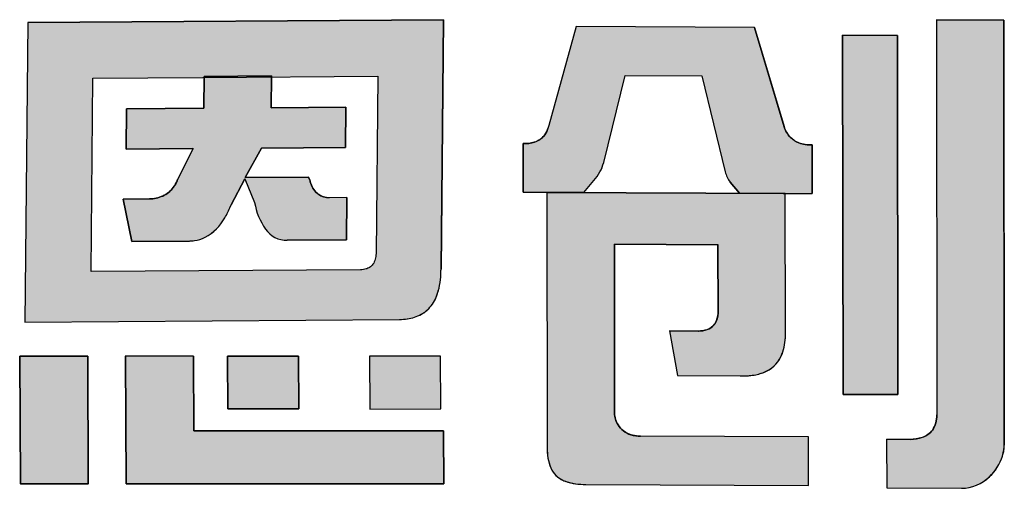
# Model space of a CAD drawing. Units: millimetres. Extents: x 1 to 169, y 5 to 87.
# Drawn here: x 87 to 88, y 45 to 45 of the extents above; entities that cross this region are included whole.
import ezdxf

# ---------------------------------------------------------------- set-up
doc = ezdxf.new("R2010")
doc.units = ezdxf.units.MM

msp = doc.modelspace()

# ---------------------------------------------------------------- hatches: boundary and pattern name
h = msp.add_hatch(color=256)
h.dxf.hatch_style = 1
h.paths.add_polyline_path([(87.41510685131165, 44.85990915975077), (87.29241089272067, 44.85904394328053), (87.29152628687018, 44.77072550102801), (87.40214886131743, 44.77151315855215, 0.03293718626959824), (87.40442531697356, 44.77170396896318, 0.09042773455965412), (87.40851636759672, 44.77302666623503, 0.08941217946930646), (87.41110068881359, 44.7751004616415, 0.1030114402883079), (87.4133651811981, 44.77923358676095, 0.07261930576492359), (87.41435201819952, 44.78572419024361), (87.41436601738339, 44.78648976012005)])
h.paths.add_polyline_path([(87.31162231572056, 44.84267923642369), (87.34401636965556, 44.84289634216755), (87.34444407684087, 44.84289945016704), (87.34444712904661, 44.84320228068579), (87.36432475604357, 44.8433572506993), (87.36432078474299, 44.84304388728899), (87.39571687216943, 44.84327203173508), (87.39518542363898, 44.79092796249945, -0.05705048977388665), (87.39495157515744, 44.78930558477298, -0.0934906545872979), (87.39426152894083, 44.78780302130923), (87.39423966940511, 44.78777366800902, -0.09295450314499357), (87.39325946667893, 44.78686013971546, -0.06993418695894157), (87.39224765760564, 44.78640122393318, -0.07104422338779313), (87.39062794398669, 44.78615656287849), (87.3110603950254, 44.78563125679389)], flags=16)
h.paths.add_polyline_path([(87.32155425569614, 44.83362807453281), (87.344352223388, 44.83378603168988), (87.34444712904661, 44.84320228068579), (87.36432475604357, 44.8433572506993), (87.36420547320728, 44.83394500000476), (87.38631294053238, 44.83408680757627), (87.38619603069422, 44.82222977036396), (87.36132604193224, 44.82205093079897), (87.35656632171023, 44.81335258964596), (87.37525163870059, 44.81347925686191), (87.37566105158272, 44.81260892813714, 0.02991854069382819), (87.37593108375357, 44.81157061867893, 0.1620049546274425), (87.37813826824193, 44.80845631315657, 0.1577237838898692), (87.38156329621496, 44.80742338080836), (87.38660006124813, 44.80745088150934), (87.38647199241586, 44.79497728496111), (87.36897493571036, 44.79485826820452, -0.2544591836711053), (87.36242783122967, 44.79831972904228, -0.1062653487876606), (87.359346421834, 44.80599274015721), (87.35644017503198, 44.81302298379718), (87.35243849728995, 44.80527562106504), (87.3522512695363, 44.80491893840167, -0.03472949175234538), (87.35051748126752, 44.80145741724549, -0.1458141480327332), (87.3447593942684, 44.795763459339, -0.08006701244741775), (87.34156133516284, 44.79476919881404, -0.02883880726413463), (87.34008145844106, 44.79464237078086), (87.3231218817483, 44.79451722439217), (87.32057376388455, 44.80698943613973), (87.3283185337301, 44.80704600553752, 0.09360832656620108), (87.33223126051172, 44.80791876976929, 0.1294346121526289), (87.33531259253134, 44.8103931560279, 0.06993378891284176), (87.33659838740039, 44.81276739532247), (87.34117790036585, 44.82190766667672), (87.34114624648323, 44.82191279703898), (87.32143014952496, 44.82177051817804)], flags=0)
h.paths.add_polyline_path([(87.38631294053238, 44.83408680757627), (87.36420547320728, 44.83394500000476), (87.36432078474299, 44.84304388728899), (87.34444407684087, 44.84289945016704), (87.344352223388, 44.83378603168988), (87.32155425569614, 44.83362807453281), (87.32143014952496, 44.82177051817804), (87.34118059500068, 44.82191304491118), (87.3366641004592, 44.81289855232443), (87.33659367191144, 44.81275476789442, -0.06798658431764716), (87.3353490880378, 44.81044291729133, -0.1314563128802039), (87.33223126051196, 44.80791876976929, -0.09360832656755455), (87.3283185337301, 44.80704600553752), (87.32057376388455, 44.80698943613973), (87.3231218817483, 44.79451722439217), (87.34008145844106, 44.79464237078086, 0.03223995888009833), (87.34173452194423, 44.79479536465801, 0.07588090295408456), (87.3447593942684, 44.795763459339, 0.1458141480330112), (87.35051748126752, 44.80145741724549, 0.03472949175189648), (87.3522512695363, 44.80491893840167), (87.35243849728995, 44.80527562106504), (87.35661057843234, 44.81335288966133), (87.35656632171023, 44.81335258964596), (87.36132604193224, 44.82205093079897), (87.38619603069422, 44.82222977036396)], flags=0)
h.paths.add_polyline_path([(87.34130900034639, 44.76071840797574), (87.32122905021559, 44.76073919719963), (87.32141160139925, 44.72300955759539), (87.41516895398928, 44.72299108553371), (87.4150722874642, 44.73863553632833), (87.34141419816449, 44.73863314698833)])
h.paths.add_polyline_path([(87.37228940902222, 44.76073005198276), (87.35135201885919, 44.76072278153435), (87.35143036541, 44.74511214797749), (87.37235507315044, 44.74511018369553)], flags=17)
h.paths.add_polyline_path([(87.41423825617903, 44.76072642611632), (87.39329501917516, 44.76072364391486), (87.39336421581729, 44.74509915450619), (87.41430732559077, 44.74511282365972)], flags=17)
h.paths.add_polyline_path([(87.31006056893285, 44.76072833444442), (87.28999509717026, 44.76073772234339), (87.29018620886902, 44.72300121529746), (87.31025571944446, 44.72299540447476)])
h.paths.add_polyline_path([(87.38631294053238, 44.83408680757627), (87.36420547320728, 44.83394500000476), (87.36432078474299, 44.84304388728899), (87.34444407684087, 44.84289945016704), (87.344352223388, 44.83378603168988), (87.32155425569614, 44.83362807453281), (87.32143014952496, 44.82177051817804), (87.34118059500068, 44.82191304491118), (87.3366641004592, 44.81289855232443), (87.33659367191144, 44.81275476789442, -0.06798658431764716), (87.3353490880378, 44.81044291729133, -0.1314563128802039), (87.33223126051196, 44.80791876976929, -0.09360832656755455), (87.3283185337301, 44.80704600553752), (87.32057376388455, 44.80698943613973), (87.3231218817483, 44.79451722439217), (87.34008145844106, 44.79464237078086, 0.03223995888009833), (87.34173452194423, 44.79479536465801, 0.07588090295408456), (87.3447593942684, 44.795763459339, 0.1458141480330112), (87.35051748126752, 44.80145741724549, 0.03472949175189648), (87.3522512695363, 44.80491893840167), (87.35243849728995, 44.80527562106504), (87.35644017503198, 44.81302298379718), (87.359346421834, 44.80599274015721, 0.1087304855941448), (87.36253586987208, 44.79816129551499, 0.2478804022338391), (87.3689749357099, 44.79485826820452), (87.38647199241586, 44.79497728496111), (87.38660006124813, 44.80745088150934), (87.38156329621496, 44.80742338080836, -0.1577237838878704), (87.37813826824193, 44.80845631315657, -0.1620049546263025), (87.37593108375357, 44.81157061867893, -0.02991854069425957), (87.37566105158272, 44.81260892813714), (87.37525163870059, 44.81347925686191), (87.35656632171023, 44.81335258964596), (87.36132604193224, 44.82205093079897), (87.38619603069422, 44.82222977036396)], flags=0)
h.paths.add_polyline_path([(87.46874485584668, 44.84347490963036), (87.49137894082509, 44.84336520418006), (87.49824181305983, 44.81501952582998, 0.1032608006142598), (87.49972045456767, 44.8120157309535), (87.50247312249135, 44.80876290686201), (87.5153498996555, 44.80869266243067), (87.52392418183148, 44.80865979303307), (87.52390606104791, 44.82299694383883, -0.1088440952902463), (87.51996204610941, 44.82361473570995, -0.09802326001001443), (87.51745453631567, 44.82528296487595, -0.1232610013784781), (87.51563482447345, 44.82833659970555), (87.50693040879898, 44.85763882265664), (87.45425743222876, 44.85787748856086), (87.44614841832079, 44.82869159820788, 0.005843274544770802), (87.44597872260735, 44.82809951034706, -0.09495665064620594), (87.44496827124844, 44.82597331579365, -0.1678317125348623), (87.44183453727999, 44.82376233624004, -0.08257611800270129), (87.43860924493185, 44.82337797037228), (87.43862415054944, 44.80902992644866), (87.45651439747719, 44.80900227837337), (87.45950952849253, 44.8125201208628, 0.1090422968409935), (87.46240238105116, 44.81781392303331)])
h.paths.add_polyline_path([(87.5159914523426, 44.80868601691749), (87.44560783426941, 44.80898689985493), (87.44572074184538, 44.73300101956771, 0.1141608208375403), (87.44709803483012, 44.72708741736281, 0.1814700391941856), (87.45107194700483, 44.72379982932057, 0.08278014705774589), (87.45707213216548, 44.72284531732508), (87.52285517267988, 44.7225415298261), (87.52283739475875, 44.7368765579658), (87.47324762866008, 44.7371123866441, -0.06417410941854412), (87.4709250852638, 44.73737355094568, -0.1088247623067188), (87.46817015203328, 44.73870004841618, -0.08519043645136684), (87.46660627599006, 44.74043258481139, -0.1359642042461408), (87.46559612797253, 44.74391733719852), (87.46558585822727, 44.74573150307164), (87.46552515209608, 44.79370588908519), (87.49612088277989, 44.79356976588531), (87.49612479794129, 44.77339751865711, -0.1469303666643917), (87.49515658480483, 44.77017146366997, -0.151556680185829), (87.49284188574421, 44.76850021450885, -0.0828696146806805), (87.49027018724362, 44.768087401111), (87.49037534901477, 44.76808440232669), (87.48176591150326, 44.7681377599571), (87.48419382091447, 44.75494873264181), (87.50288624638637, 44.75485482263309, 0.01138256364595077), (87.50458673284983, 44.75489014933908, 0.006869409152355614), (87.50517413119194, 44.75492999610343, 0.02955387929715098), (87.50728552280906, 44.75521960721251, 0.06839115952773928), (87.51058240146024, 44.75633033118298, 0.1908454111522181), (87.51503565707944, 44.7613156494259, 0.08840838000084317), (87.5160242715915, 44.7668891250533)])
h.paths.add_polyline_path([(87.54911598475846, 44.85525340015906), (87.53290738353839, 44.85532526708901), (87.53302218875697, 44.74941667579165), (87.54924675499329, 44.74933622394879)])
h.paths.add_polyline_path([(87.38631294053238, 44.83408680757627), (87.36420547320728, 44.83394500000476), (87.36432078474299, 44.84304388728899), (87.34444407684087, 44.84289945016704), (87.344352223388, 44.83378603168988), (87.32155425569614, 44.83362807453281), (87.32143014952496, 44.82177051817804), (87.34118059500068, 44.82191304491118), (87.3366641004592, 44.81289855232443), (87.33659367191144, 44.81275476789442, -0.06798658430514226), (87.33534908803827, 44.81044291729133, -0.1314563128959451), (87.33223126051196, 44.80791876976929, -0.09360832656756608), (87.3283185337301, 44.80704600553752), (87.32057376388455, 44.80698943613973), (87.3231218817483, 44.79451722439217), (87.34008145844106, 44.79464237078086, 0.03223995888009833), (87.34173452194423, 44.79479536465801, 0.07588090295410066), (87.3447593942684, 44.795763459339, 0.1458141480306874), (87.3505174812673, 44.80145741724549, 0.03472949175304643), (87.3522512695363, 44.80491893840167), (87.35243849728995, 44.80527562106504), (87.35644017503198, 44.81302298379718), (87.35661057843234, 44.81335288966133), (87.35656632171023, 44.81335258964596), (87.36132604193224, 44.82205093079897), (87.38619603069422, 44.82222977036396)], flags=0)
h = msp.add_hatch(color=256)
h.dxf.hatch_style = 1
h.paths.add_polyline_path([(87.38631294053238, 44.83408680757627), (87.36420547320728, 44.83394500000476), (87.36432078474299, 44.84304388728899), (87.34444407684087, 44.84289945016704), (87.344352223388, 44.83378603168988), (87.32155425569614, 44.83362807453281), (87.32143014952496, 44.82177051817804), (87.34118059500068, 44.82191304491118), (87.3366641004592, 44.81289855232443), (87.33659367191144, 44.81275476789442, -0.06798658431759588), (87.3353490880378, 44.81044291729133, -0.1550297672046405), (87.3315637377015, 44.80765759602056, -0.07689230835062867), (87.3283185337301, 44.80704600553752), (87.32057376388455, 44.80698943613973), (87.3231218817483, 44.79451722439217), (87.34008145844106, 44.79464237078086, 0.03223995887974974), (87.34173452194423, 44.79479536465801, 0.0758809029545213), (87.3447593942684, 44.795763459339, 0.1458141480330003), (87.35051748126752, 44.80145741724549, 0.0347294917519001), (87.3522512695363, 44.80491893840167), (87.35243849728995, 44.80527562106504), (87.35661057843234, 44.81335288966133), (87.3563046518921, 44.81335081579405), (87.35641684428292, 44.81307942114103), (87.36132604193224, 44.82205093079897), (87.38619603069422, 44.82222977036396)], flags=0)
h.paths.add_polyline_path([(87.4133651811981, 44.77923358676095, 0.07261930576492755), (87.41435201819952, 44.78572419024361), (87.41436601738339, 44.78648976012005), (87.41510685131165, 44.85990915975077), (87.29241089272067, 44.85904394328053), (87.29152628687018, 44.77072550102801), (87.40214886131743, 44.77151315855215, 0.03293718626960897), (87.40442531697356, 44.77170396896318, 0.09042773455984708), (87.40851636759672, 44.77302666623503, 0.08941217946900434), (87.41110068881359, 44.7751004616415, 0.1030114402883444)])
h.paths.add_polyline_path([(87.3110603950254, 44.78563125679389), (87.31162231572056, 44.84267923642369), (87.34401636965556, 44.84289634216755), (87.34444407684087, 44.84289945016704), (87.34444712904661, 44.84320228068579), (87.36432475604357, 44.8433572506993), (87.36432078474299, 44.84304388728899), (87.39571687216943, 44.84327203173508), (87.39518542363898, 44.79092796249945, -0.05705048977388145), (87.39495157515744, 44.78930558477298, -0.09349065458727344), (87.39426152894083, 44.78780302130923), (87.39423966940511, 44.78777366800902, -0.09295450313633377), (87.39325946667915, 44.78686013971546, -0.06993418696490646), (87.39224765760564, 44.78640122393318, -0.07104422338913247), (87.39062794398669, 44.78615656287849)], flags=16)
h.paths.add_polyline_path([(87.38647199241586, 44.79497728496111), (87.36897493571036, 44.79485826820452, -0.2478804022411218), (87.36253586987208, 44.79816129551499, -0.1087304855959798), (87.359346421834, 44.80599274015721), (87.35644017503198, 44.81302298379718), (87.35243849728995, 44.80527562106504), (87.3522512695363, 44.80491893840167, -0.03472949175234662), (87.35051748126752, 44.80145741724549, -0.1458141480327248), (87.3447593942684, 44.795763459339, -0.08006701244698447), (87.34156133516284, 44.79476919881404, -0.02883880726448433), (87.34008145844106, 44.79464237078086), (87.3231218817483, 44.79451722439217), (87.32057376388455, 44.80698943613973), (87.3283185337301, 44.80704600553752, 0.0936083265661998), (87.33223126051172, 44.80791876976929, 0.1294346121525313), (87.33531259253134, 44.8103931560279, 0.06993378891291951), (87.33659838740039, 44.81276739532247), (87.34117790036585, 44.82190766667672), (87.34114624648323, 44.82191279703898), (87.32143014952496, 44.82177051817804), (87.32155425569614, 44.83362807453281), (87.344352223388, 44.83378603168988), (87.34444712904661, 44.84320228068579), (87.36432475604357, 44.8433572506993), (87.36420547320728, 44.83394500000476), (87.38631294053238, 44.83408680757627), (87.38619603069422, 44.82222977036396), (87.36132604193224, 44.82205093079897), (87.35656632171023, 44.81335258964596), (87.37525163870059, 44.81347925686191), (87.37566105158272, 44.81260892813714, 0.02991854069388886), (87.37593108375357, 44.81157061867893, 0.1620049546273306), (87.37813826824193, 44.80845631315657, 0.1503011752470383), (87.38139475988572, 44.80742246060106), (87.38660006124813, 44.80745088150934)], flags=0)
h.paths.add_polyline_path([(87.41423825617903, 44.76072642611632), (87.39329501917516, 44.76072364391486), (87.39336421581729, 44.74509915450619), (87.41430732559077, 44.74511282365972)], flags=17)
h.paths.add_polyline_path([(87.37228940902222, 44.76073005198276), (87.35135201885919, 44.76072278153435), (87.35143036541, 44.74511214797749), (87.37235507315044, 44.74511018369553)], flags=17)
h.paths.add_polyline_path([(87.34130900034639, 44.76071840797574), (87.32122905021559, 44.76073919719963), (87.32141160139925, 44.72300955759539), (87.41516895398928, 44.72299108553371), (87.4150722874642, 44.73863553632833), (87.34141419816449, 44.73863314698833)])
h.paths.add_polyline_path([(87.31006056893285, 44.76072833444442), (87.28999509717026, 44.76073772234339), (87.29018620886902, 44.72300121529746), (87.31025571944446, 44.72299540447476)])
h.paths.add_polyline_path([(87.46552515209608, 44.79370588908519), (87.49612088277989, 44.79356976588531), (87.49612479794129, 44.77339751865711, -0.1469303666639439), (87.49515658480483, 44.77017146366997, -0.1515566801863888), (87.49284188574421, 44.76850021450885, -0.08286961468067854), (87.49027018724362, 44.768087401111), (87.49037534901477, 44.76808440232669), (87.48176591150326, 44.7681377599571), (87.48419382091447, 44.75494873264181), (87.50288624638637, 44.75485482263309, 0.0113825636459679), (87.50458673284983, 44.75489014933908, 0.006869409152593365), (87.50517413119194, 44.75492999610343, 0.02955387929685077), (87.50728552280906, 44.75521960721251, 0.06839115952726944), (87.51058240146024, 44.75633033118298, 0.1908454111528629), (87.51503565707944, 44.7613156494259, 0.08840838000084324), (87.5160242715915, 44.7668891250533), (87.5159914523426, 44.80868601691749), (87.44560783426941, 44.80898689985493), (87.44572074184538, 44.73300101956771, 0.1141608208375676), (87.44709803483012, 44.72708741736281, 0.1814700391928611), (87.45107194700483, 44.72379982932057, 0.08278014705824548), (87.45707213216548, 44.72284531732508), (87.52285517267988, 44.7225415298261), (87.52283739475875, 44.7368765579658), (87.47324762866008, 44.7371123866441, -0.06417410941803618), (87.4709250852638, 44.73737355094568, -0.1088247622892369), (87.46817015203374, 44.73870004841572, -0.08519043646997411), (87.46660627599006, 44.74043258481139, -0.1359642042461406), (87.46559612797253, 44.74391733719852), (87.46558585822727, 44.74573150307164)])
h.paths.add_polyline_path([(87.46874485584668, 44.84347490963036), (87.49137894082509, 44.84336520418006), (87.49824181305983, 44.81501952582998, 0.1032608006142599), (87.49972045456767, 44.8120157309535), (87.50247312249135, 44.80876290686201), (87.5153498996555, 44.80869266243067), (87.52392418183148, 44.80865979303307), (87.52390606104791, 44.82299694383883, -0.1088440952899358), (87.51996204610941, 44.82361473570995, -0.09802326000713134), (87.51745453631567, 44.82528296487595, -0.1232610013819841), (87.51563482447345, 44.82833659970555), (87.50693040879898, 44.85763882265664), (87.45425743222876, 44.85787748856086), (87.44614841832079, 44.82869159820788, 0.005843274544738251), (87.44597872260735, 44.82809951034706, -0.09495665064427612), (87.44496827124844, 44.82597331579365, -0.1678317125419681), (87.44183453727976, 44.82376233624004, -0.08257611799989008), (87.43860924493185, 44.82337797037228), (87.43862415054944, 44.80902992644866), (87.45651439747719, 44.80900227837337), (87.45950952849253, 44.8125201208628, 0.1090422968409996), (87.46240238105116, 44.81781392303331)])
h.paths.add_polyline_path([(87.54911598475846, 44.85525340015906), (87.53290738353839, 44.85532526708901), (87.53302218875697, 44.74941667579165), (87.54924675499329, 44.74933622394879)])
h.paths.add_polyline_path([(87.58049658131235, 44.85979888848978), (87.56060046849126, 44.85989404759192), (87.56073269195058, 44.74326104367779, -0.1469325602400471), (87.55943018923772, 44.73890638185003, -0.1582636917006039), (87.55639716128783, 44.73673445398094, -0.07562914232358862), (87.55289003001228, 44.73613280339723), (87.54590154523417, 44.7361620554901), (87.54593508947754, 44.72181119514133), (87.5679860673991, 44.72172589464743, 0.1867286717032575), (87.57631031605958, 44.72516177535316, 0.123161693213696), (87.5800982152322, 44.73122257100403, 0.07141302371769337), (87.58063416052592, 44.73443203935483)])
h = msp.add_hatch(color=256)
h.dxf.hatch_style = 1
h.paths.add_polyline_path([(87.58049658131235, 44.85979888848978), (87.56060046849126, 44.85989404759192), (87.56073269195058, 44.74326104367779, -0.1469325602401246), (87.55943018923772, 44.73890638185003, -0.1582636916988039), (87.55639716128783, 44.73673445398094, -0.07562914232481308), (87.55289003001228, 44.73613280339723), (87.54590154523417, 44.7361620554901), (87.54593508947754, 44.72181119514133), (87.5679860673991, 44.72172589464743, 0.1867286717259117), (87.57631031606026, 44.72516177535361, 0.1231616932008768), (87.5800982152322, 44.73122257100403, 0.08347281918012738), (87.58063355810039, 44.73498098999332)])
h = msp.add_hatch(color=256)
h.dxf.hatch_style = 1
h.paths.add_polyline_path([(87.35661057843234, 44.81335288966133), (87.35656632171023, 44.81335258964596), (87.36132604193224, 44.82205093079897), (87.38619603069422, 44.82222977036396), (87.38631294053238, 44.83408680757627), (87.36420547320728, 44.83394500000476), (87.36432078474299, 44.84304388728899), (87.34444407684087, 44.84289945016704), (87.344352223388, 44.83378603168988), (87.32155425569614, 44.83362807453281), (87.32143014952496, 44.82177051817804), (87.34118059500068, 44.82191304491118), (87.3366641004592, 44.81289855232443), (87.33659367191144, 44.81275476789442, -0.06798658431596806), (87.33534908803803, 44.81044291729133, -0.1314563128820724), (87.33223126051196, 44.80791876976929, -0.0936083265677398), (87.3283185337301, 44.80704600553752), (87.32057376388455, 44.80698943613973), (87.3231218817483, 44.79451722439217), (87.34008145844106, 44.79464237078086, 0.03223995888245053), (87.34173452194423, 44.79479536465801, 0.07588090295133465), (87.3447593942684, 44.795763459339, 0.1458141480329589), (87.35051748126752, 44.80145741724549, 0.03472949175187028), (87.3522512695363, 44.80491893840167), (87.35243849728995, 44.80527562106504)])
h.paths.add_polyline_path([(87.38660006124813, 44.80745088150934), (87.38156329621496, 44.80742338080836, -0.1577237838880981), (87.37813826824193, 44.80845631315657, -0.1620049546264984), (87.37593108375357, 44.81157061867893, -0.02991854069398711), (87.37566105158272, 44.81260892813714), (87.37525163870059, 44.81347925686191), (87.35661057843234, 44.81335288966133), (87.35644017503198, 44.81302298379718), (87.359346421834, 44.80599274015721, 0.1087304855942657), (87.36253586987208, 44.79816129551499, 0.2478804022335486), (87.3689749357099, 44.79485826820452), (87.38647199241586, 44.79497728496111)])

# ---------------------------------------------------------------- linework, layer by layer
for p, q in [((87.29241089272067, 44.85904394328053), (87.29152628687018, 44.77072550102801)), ((87.29241089272067, 44.85904394328053), (87.41510676526569, 44.85990915914431)), ((87.41510685222383, 44.85990925017147), (87.4143646289564, 44.78635216184665)), ((87.4542573747712, 44.85787728176037), (87.44614841832079, 44.82869159820788)), ((87.50690302888337, 44.85763894671771), (87.45425758939494, 44.85787748784917)), ((87.56059414734702, 44.85989407782438), (87.58049882364729, 44.85979887776486)), ((87.56060046801565, 44.85989446424065), (87.56073356691779, 44.74329492941602)), ((87.58049658082928, 44.85979932858376), (87.58063417609871, 44.73441784910474)), ((87.50693037194576, 44.85763894671771), (87.51562076552592, 44.8283839272265)), ((87.53302218875697, 44.74941667579165), (87.53290737579611, 44.8553324093817)), ((87.53290737579611, 44.85532526712349), (87.54911598475846, 44.85525340015906)), ((87.54911598475846, 44.85525340015906), (87.54924675499329, 44.74933622394879)), ((87.34435222333903, 44.83378602682819), (87.34444712904661, 44.84320228068579)), ((87.34444712904661, 44.84320228068579), (87.36432475604357, 44.8433572506993)), ((87.36432475604357, 44.8433572506993), (87.36420547320728, 44.83394500000476)), ((87.46240014518914, 44.81780487697122), (87.46874446538408, 44.84347332986)), ((87.46874524876077, 44.84347490772569), (87.49137894082509, 44.84336520418006)), ((87.49137894082509, 44.84336520418006), (87.4982364478056, 44.81504168590679)), ((87.32143014952698, 44.82177051836582), (87.32155425569614, 44.83362807453281)), ((87.32155425569614, 44.83362807453281), (87.34435152172084, 44.83378602682819)), ((87.36420547320728, 44.83394500000476), (87.38631294053238, 44.83408680757627)), ((87.38631294053238, 44.83408680757627), (87.38619603069422, 44.82222977036396)), ((87.43862415054944, 44.80902992644866), (87.43860924493185, 44.82337797037228)), ((87.52390606755888, 44.8229917925098), (87.52392418180108, 44.80865981705803)), ((87.34114624648323, 44.82191279703898), (87.32143017560061, 44.82177051836582)), ((87.33664641321212, 44.81286325026483), (87.34117790036585, 44.82190766667672)), ((87.34114624648323, 44.82191279703898), (87.34117790036585, 44.82190766667672)), ((87.36132604193224, 44.82205093079897), (87.35656632171023, 44.81335258964596)), ((87.38619603069422, 44.82222977036396), (87.36132604193224, 44.82205093079897)), ((87.33664656917989, 44.81286276108494), (87.33659367191144, 44.81275476789442)), ((87.35644017503198, 44.81302298379718), (87.35243849728995, 44.80527562106504)), ((87.35644017503198, 44.81302298379718), (87.359346421834, 44.80599274015721)), ((87.35656632171023, 44.81335258964596), (87.37525163870059, 44.81347925686191)), ((87.37525163870059, 44.81347925686191), (87.37566114076533, 44.81260873855304)), ((87.45651439747719, 44.80900227837337), (87.45950952849253, 44.8125201208628)), ((87.50247312249135, 44.80876290686201), (87.49973874948365, 44.81199411187498)), ((87.45651439747719, 44.80900227837337), (87.43862415054944, 44.80902992644866)), ((87.44492250907383, 44.80896070643523), (87.44488668837437, 44.80900246514105)), ((87.44560783426941, 44.80898689985493), (87.44571447006648, 44.73285164732036)), ((87.44560783426941, 44.80898689985493), (87.5159914523426, 44.80868601691749)), ((87.50247312249135, 44.80876290686201), (87.5153498996555, 44.80869266243067)), ((87.5153498996555, 44.80869266243067), (87.52391791478838, 44.80865981705803)), ((87.51602513753616, 44.76687879681126), (87.5159914523426, 44.80868601691749)), ((87.32057376388455, 44.80698943613973), (87.3283185337301, 44.80704600553752)), ((87.3231218817483, 44.79451722439217), (87.32057376388455, 44.80698943613973)), ((87.38660006124813, 44.80745088150934), (87.38139475988572, 44.80742246060106)), ((87.38660006124813, 44.80745088150934), (87.38647199241586, 44.79497728496111)), ((87.35243849728995, 44.80527562106504), (87.3522512695363, 44.80491893840167)), ((87.34008145844106, 44.79464237078086), (87.3231218817483, 44.79451722439217)), ((87.38647199241586, 44.79497728496111), (87.3689749357099, 44.79485826820452)), ((87.465524744122, 44.79368863929102), (87.46557476218085, 44.79370566736306)), ((87.46552517336947, 44.79368907722947), (87.46558585822727, 44.74573150307164)), ((87.49608059487896, 44.79356994512958), (87.46557498753565, 44.79370566736306)), ((87.49608346010587, 44.79357169044276), (87.49612209237607, 44.79353395690551)), ((87.49612500052739, 44.773329917875), (87.49612089048316, 44.79353190245958)), ((87.41435143161644, 44.78569211192057), (87.41436355064782, 44.78635486237374)), ((87.29152628687018, 44.77072550102801), (87.40212904960828, 44.77151301748833)), ((87.48176591150326, 44.7681377599571), (87.49037534901477, 44.76808440232669)), ((87.48176591150326, 44.7681377599571), (87.48419382091447, 44.75494873264181)), ((87.51602512680489, 44.7668788612139), (87.51602421465398, 44.76685116161595)), ((87.28999509717026, 44.76073772234339), (87.31006487277013, 44.76072833243089)), ((87.29018620886515, 44.72300121607719), (87.28999509717026, 44.76073772234339)), ((87.31006059102681, 44.76072406253222), (87.31025568399153, 44.72300225940072)), ((87.32122908377566, 44.76073919716515), (87.34130900034639, 44.76071840797574)), ((87.32141156759671, 44.72301654391804), (87.32122908377566, 44.76073226099483)), ((87.34130900034639, 44.76071840797574), (87.34141419816449, 44.73863314698833)), ((87.35135024637398, 44.76072278091883), (87.37228940902222, 44.76073005198276)), ((87.35143036541, 44.74511214797749), (87.35135202775089, 44.76072100984474)), ((87.37228940902222, 44.76073005198276), (87.37235507315044, 44.74511018369553)), ((87.41423821674935, 44.76072642611133), (87.39329501917516, 44.76072364391486)), ((87.39329501917516, 44.76072364391486), (87.39336425678852, 44.74508990328791)), ((87.41430732558852, 44.74511282420585), (87.41423821674935, 44.76073533944361)), ((87.48419382091447, 44.75494873264181), (87.50265974562112, 44.75485596056404)), ((87.54924675499329, 44.74933622394879), (87.53302218875697, 44.74941667579165)), ((87.37235507315044, 44.74511018369553), (87.35143036541, 44.74511214797749)), ((87.39335963164726, 44.74509915151424), (87.41430816262093, 44.74511282420585)), ((87.46558585822727, 44.74573150307164), (87.46559612797253, 44.74391733719762)), ((87.34141419816449, 44.73863314698833), (87.4150722874642, 44.73863553632833)), ((87.4150722874642, 44.73863553632833), (87.41516895398928, 44.72299108553371)), ((87.52283739475875, 44.7368765579658), (87.47326229421874, 44.73711231690076)), ((87.52285517267988, 44.7225415298261), (87.52283739475875, 44.7368765579658)), ((87.54590152232508, 44.73617185642397), (87.54593508947549, 44.72181119601315)), ((87.55294098729836, 44.73613259010253), (87.54590643720834, 44.73616203501322)), ((87.31026939844747, 44.72299540051391), (87.29018351533733, 44.72300121607719)), ((87.41516895398928, 44.72299108553371), (87.32141855359889, 44.72300955622597)), ((87.45707213216548, 44.72284531732508), (87.52285517267988, 44.7225415298261)), ((87.54593486412048, 44.72181119601315), (87.5679860673991, 44.72172589464743))]:
    msp.add_line(p, q)
for points in [[(87.41510685131165, 44.85990915975077), (87.29241089272067, 44.85904394328053), (87.29152628687018, 44.77072550102801), (87.40214886131743, 44.77151315855215, 0.0329371862695761), (87.40442531697356, 44.77170396896318, 0.09042773456436297), (87.40851636759693, 44.77302666623503, 0.0894121794493641), (87.41110068881312, 44.7751004616415, 0.1030114402995686), (87.4133651811981, 44.77923358676095, 0.07261930576194836), (87.41435201819952, 44.78572419024317), (87.41436601738339, 44.78648976012005)], [(87.50693040879898, 44.85763882265664), (87.45425743222876, 44.85787748856086), (87.44614841832079, 44.82869159820788, 0.005843274544543458), (87.44597872260735, 44.82809951034706, -0.09495665062802575), (87.44496827124867, 44.82597331579365, -0.1659111772928186), (87.4418766594735, 44.82377470484825, -0.08369229678234151), (87.43860924493185, 44.82337797037228), (87.43862415054944, 44.80902992644866), (87.45651439747719, 44.80900227837337), (87.45950952849253, 44.8125201208628, 0.1090422968408805), (87.46240238105116, 44.81781392303331), (87.46874485584668, 44.84347490963036), (87.49137894082509, 44.84336520418006), (87.49824181305983, 44.81501952583042, 0.1032608006165708), (87.49972045456767, 44.8120157309535), (87.50247312249135, 44.80876290686201), (87.5153498996555, 44.80869266243067), (87.52392418183148, 44.80865979303307), (87.52390606104791, 44.82299694383883, -0.1088440952883319), (87.51996204610941, 44.82361473570995, -0.09802326003272484), (87.5174545363152, 44.82528296487641, -0.1232610013526333), (87.51563482447345, 44.82833659970511)], [(87.58049658131235, 44.85979888848978), (87.56060046849126, 44.85989404759192), (87.56073269195058, 44.74326104367779, -0.1469325602406964), (87.55943018923772, 44.73890638185003, -0.15826369170716), (87.55639716128783, 44.73673445398094, -0.07562914232040036), (87.55289003001228, 44.73613280339723), (87.54590154523417, 44.7361620554901), (87.54593508947754, 44.72181119514133), (87.5679860673991, 44.72172589464743, 0.1867286717118943), (87.57631031605979, 44.72516177535316, 0.1231616932049028), (87.58009821523197, 44.73122257100358, 0.08347281918962436), (87.58063355810039, 44.73498098999332)], [(87.39571687216943, 44.84327203173508), (87.39518542363898, 44.79092796249945, -0.05705048977394084), (87.39495157515744, 44.78930558477298, -0.09349065458719556), (87.39426152894083, 44.78780302130923), (87.39423966940511, 44.78777366800902, -0.09295450313868464), (87.39325946667915, 44.78686013971546, -0.06993418696258574), (87.39224765760564, 44.78640122393318, -0.07104422338936825), (87.39062794398669, 44.78615656287849), (87.3110603950254, 44.78563125679389), (87.31162231572056, 44.84267923642369), (87.34401636965556, 44.84289634216755)], [(87.38631294053238, 44.83408680757627), (87.36420547320728, 44.83394500000476), (87.36432475604357, 44.8433572506993), (87.34444712904661, 44.84320228068579), (87.344352223388, 44.83378603168988), (87.32155425569614, 44.83362807453281), (87.32143014952496, 44.82177051817804), (87.34118059500068, 44.82191304491118), (87.3366641004592, 44.81289855232443), (87.33659367191144, 44.81275476789442, -0.06798658446578011), (87.3353490880344, 44.81044291728634, -0.1314563126969831), (87.33223126051172, 44.80791876976929, -0.0936083265645414), (87.3283185337301, 44.80704600553752), (87.32057376388455, 44.80698943613973), (87.3231218817483, 44.79451722439217), (87.34008145844106, 44.79464237078086, 0.0288388072711278), (87.34156133516326, 44.79476919881404, 0.08006701243964143), (87.3447593942684, 44.795763459339, 0.1458141480343111), (87.35051748126752, 44.80145741724549, 0.03472949175087287), (87.3522512695363, 44.80491893840167), (87.35243849728995, 44.80527562106504), (87.35644017503198, 44.81302298379718), (87.359346421834, 44.80599274015721, 0.1087304855991163), (87.3625358698723, 44.79816129551453, 0.2478804022199984), (87.3689749357099, 44.79485826820452), (87.38647199241586, 44.79497728496111), (87.38660006124813, 44.80745088150934), (87.38139475988572, 44.80742246060106, -0.1503011752449881), (87.37813826824193, 44.80845631315657, -0.1620049546242521), (87.37593108375357, 44.81157061867847, -0.02991854069930439), (87.37566105158272, 44.81260892813714), (87.37525163870059, 44.81347925686191), (87.35656632171023, 44.81335258964596), (87.36132604193224, 44.82205093079897), (87.38619603069422, 44.82222977036396)], [(87.5159914523426, 44.80868601691749), (87.44560783426941, 44.80898689985493), (87.44572074018721, 44.73300216846036, 0.11418242191567), (87.44709803482989, 44.72708741736281, 0.1814700391916902), (87.45107194700483, 44.72379982932057, 0.08278014705888773), (87.45707213216548, 44.72284531732508), (87.52285517267988, 44.7225415298261), (87.52283739475875, 44.7368765579658), (87.47324762866008, 44.7371123866441, -0.06417410941440237), (87.47092508526404, 44.73737355094568, -0.1066330787399143), (87.46821876548793, 44.73866222564847, -0.08743873612555979), (87.46660627599006, 44.74043258481139, -0.1359642042240774), (87.46559612797253, 44.74391733719762), (87.46558585822727, 44.74573150307164), (87.46552515209608, 44.79370588908519), (87.49612088277989, 44.79356976588531), (87.49612479794129, 44.77339751865711, -0.1469303666639024), (87.49515658480483, 44.77017146366997, -0.1515515183002856), (87.49284197790651, 44.7685002455147, -0.08287270845122324), (87.49027018724362, 44.768087401111), (87.49037534901477, 44.76808440232669), (87.48176591150326, 44.7681377599571), (87.48419382091447, 44.75494873264181), (87.50288624638637, 44.75485482263309, 0.01138256364693435), (87.50458673284983, 44.75489014933908, 0.006869409147395573), (87.50517413119171, 44.75492999610343, 0.02955387930177016), (87.50728552280906, 44.75521960721251, 0.06839115953561667), (87.5105824014607, 44.75633033118343, 0.1908454111390964), (87.51503565707944, 44.7613156494259, 0.0884083800007914), (87.5160242715915, 44.7668891250533)]]:
    msp.add_lwpolyline(points, format="xyb", close=True)
for points in [[(87.54911598475846, 44.85525340015906), (87.53290738353839, 44.85532526708901), (87.53302218875697, 44.74941667579165), (87.54924675499329, 44.74933622394879)], [(87.31006056893285, 44.76072833444442), (87.28999509717026, 44.76073772234339), (87.29018620886902, 44.72300121529746), (87.31025571944446, 44.72299540447476)], [(87.34130900034639, 44.76071840797574), (87.32122905021559, 44.76073919719963), (87.32141160139925, 44.72300955759539), (87.41516895398928, 44.72299108553371), (87.4150722874642, 44.73863553632833), (87.34141419816449, 44.73863314698833)], [(87.37228940902222, 44.76073005198276), (87.35135201885919, 44.76072278153435), (87.35143036541, 44.74511214797749), (87.37235507315044, 44.74511018369553)], [(87.41423825617903, 44.76072642611632), (87.39329501917516, 44.76072364391486), (87.39336421581729, 44.74509915450619), (87.41430732559077, 44.74511282365972)]]:
    msp.add_lwpolyline(points, close=True)
for centre, radius, start, end in [((87.4713947285338, 44.8211355017996), 0.0263528133660328, 163.33781708146, 164.7508490753136), ((87.44020732618225, 44.82941346548994), 0.005873774583310156, 287.452772725868, 324.2645343727713), ((87.43992616785341, 44.82967272224225), 0.006253672098584137, 323.8319963261508, 345.1009569718812), ((87.52264401449793, 44.83044447704513), 0.007319282183256642, 196.351152035843, 225.2416462388969), ((87.43906615456508, 44.83326817421386), 0.009900752417742175, 267.3549187202197, 287.1076847794362), ((87.52292208671055, 44.83078259250007), 0.007754999118187987, 225.8081741399235, 247.596904149644), ((87.52333622625967, 44.83225738197086), 0.009277953766030158, 248.7147700207449, 273.4959610619669), ((87.44896322847131, 44.82172057038915), 0.01399545339136188, 318.8989954126012, 343.7527312505707), ((87.50617594059474, 44.81705932826937), 0.008192140973545373, 194.2070576944452, 218.2639682085886), ((87.32750954575043, 44.81615426775772), 0.009699378713590067, 323.5609668784625, 339.4829345391463), ((87.38446443871653, 44.81434414856926), 0.008972770752473162, 191.1520602243366, 198.0053125766936), ((87.38171442282369, 44.81333011694279), 0.006045067819191265, 196.9216336414691, 233.9670104852516), ((87.3290727737289, 44.81500777763233), 0.007760803517887447, 294.0152230983256, 323.5154385286334), ((87.38144730159927, 44.8132336336614), 0.005811410583474932, 235.5008712766658, 269.4819744008109), ((87.3279644279283, 44.81784055124351), 0.01080035221241397, 271.8788650794619, 293.2699785547842), ((87.37873481882171, 44.80932370065575), 0.01967244864256311, 189.7483483020615, 214.5700298938249), ((87.32649669413267, 44.81565378698056), 0.0279022423513827, 329.4096682746489, 337.3729786415997), ((87.33808364767688, 44.80827284070284), 0.01417921770280242, 298.1649806112138, 331.2745778615563), ((87.36888198498617, 44.80260487787658), 0.007747167304545031, 214.9999074346231, 270.6874528128776), ((87.33972285489529, 44.80752398085882), 0.01288660058755848, 271.5946115702225, 278.202147969341), ((87.34007580291389, 44.80518788455342), 0.01052405903601884, 278.1147344457172, 296.5353544546331), ((87.39163181439473, 44.78585826828052), 0.02272059941664879, 342.8329801685674, 359.5834078638197), ((87.40230820134514, 44.78260393295496), 0.01155897563071747, 319.4934873080721, 342.6523767925015), ((87.40405646964024, 44.7812316611098), 0.009338770298182272, 298.7992518760968, 319.0058658809934), ((87.40184037017418, 44.78886858413284), 0.01735816706547914, 270.948897042278, 278.5133423038166), ((87.40284396456093, 44.78358310770882), 0.01198393144150869, 277.5078407987769, 298.4586584481733), ((87.49133627596314, 44.77290807475691), 0.00468871096707342, 316.5257971700402, 329.2591293565711), ((87.49027010450011, 44.7733963275338), 0.005854693562479936, 330.4515985688574, 359.3497661559497), ((87.49031921870444, 44.77599879623476), 0.007911547060684775, 269.7471571346122, 289.5560796654292), ((87.49130577973015, 44.77306638085243), 0.004817597452838205, 290.1649675943492, 316.8351646303461), ((87.49989255216519, 44.76687612729637), 0.01613172466251885, 339.6252143511152, 359.9114883433886), ((87.50651608740962, 44.76444399588352), 0.009075597215911033, 295.3767419464785, 339.4718900940346), ((87.50489276465869, 44.76777015255266), 0.01277659891748986, 280.7879522982331, 295.5633392214285), ((87.50296069493889, 44.79221614152452), 0.03736139306688933, 269.5384724492952, 272.4997135946541), ((87.50343034791865, 44.77628638801021), 0.02142746497782452, 273.0991573350298, 275.1340227059777), ((87.50378210981057, 44.77291973023141), 0.01804351012190304, 274.9698841167198, 281.1935615062357), ((87.47239019401302, 44.74400121405628), 0.006794583776005776, 180.707315151957, 213.2045517203908), ((87.55283211434785, 44.74325202513245), 0.007900582750114533, 326.6301842373239, 0.6401057320234602), ((87.47243561938708, 44.7441223630948), 0.006898964286041221, 212.3324344165055, 232.3263491255884), ((87.47255885423529, 44.74429067740596), 0.00710744957913323, 232.364249871707, 252.4981526713977), ((87.5545687407604, 44.74249151219128), 0.006040433830566763, 288.1943932085076, 323.5926599164439), ((87.4730995722081, 44.74625352791632), 0.009142340207731813, 252.9558289866746, 271.0321550563014), ((87.55266615261694, 44.74796050574413), 0.01182982095770748, 271.2708778386144, 288.6929881001506), ((87.45919076990126, 44.73302103471892), 0.01347004292615206, 180.7157533070888, 206.0764068712992), ((87.56918790248407, 44.73469395373182), 0.01144925422479948, 340.5105968973761, 358.62827187366), ((87.56608836239343, 44.73576441658487), 0.01472767251958195, 313.8699995166663, 340.6453590072476), ((87.45346494705417, 44.73073794878425), 0.007339206423664865, 208.9243755950013, 252.686765108816), ((87.567708488158, 44.73420008635793), 0.01247727971422233, 271.2747515101217, 313.5106951307565), ((87.45693495776533, 44.74131924519058), 0.01847443713914788, 252.090145791485, 270.4254303575572)]:
    msp.add_arc(centre, radius, start, end)

doc.saveas('drawing.dxf')
